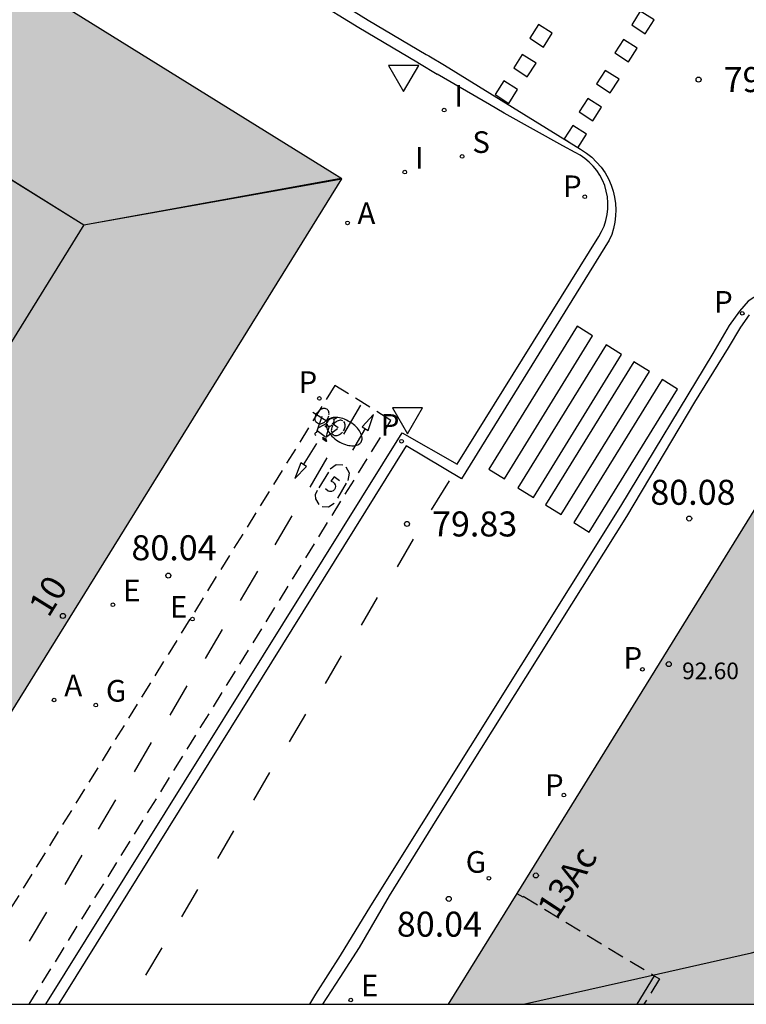
# Model space of a CAD drawing. Units: millimetres. Extents: x 584493 to 584845, y 4796039 to 4796291.
# Drawn here: x 584651 to 584673, y 4796040 to 4796070 of the extents above; entities that cross this region are included whole.
import ezdxf
from ezdxf.enums import TextEntityAlignment as Align

# ---------------------------------------------------------------- set-up
doc = ezdxf.new("R2010")
doc.units = ezdxf.units.MM
doc.linetypes.add('TRAZOS_NORMALES', pattern=[0.75, 0.5, -0.25])
for name, color, linetype in [('010106', 9, 'Continuous'), ('020204', 9, 'Continuous'), ('020308', 9, 'Continuous'), ('060108', 9, 'Continuous'), ('060112', 1, 'TRAZOS_NORMALES'), ('060113', 4, 'Continuous'), ('080109', 9, 'Continuous'), ('080110', 9, 'Continuous'), ('080118', 9, 'Continuous'), ('080121', 9, 'TRAZOS_NORMALES'), ('080201', 9, 'Continuous'), ('080202', 9, 'Continuous'), ('080303', 9, 'Continuous'), ('080308', 9, 'Continuous'), ('090212', 9, 'Continuous'), ('200205', 4, 'Continuous'), ('200305', 4, 'Continuous'), ('210102', 4, 'Continuous'), ('210201', 9, 'Continuous'), ('210203', 4, 'Continuous'), ('210204', 9, 'Continuous'), ('210205', 4, 'Continuous'), ('210301', 9, 'Continuous'), ('210303', 4, 'Continuous'), ('210304', 9, 'Continuous'), ('210305', 4, 'Continuous'), ('220205', 1, 'Continuous'), ('220207', 9, 'Continuous'), ('220305', 1, 'Continuous'), ('220307', 9, 'Continuous'), ('230204', 9, 'Continuous'), ('230304', 9, 'Continuous'), ('250202', 9, 'Continuous'), ('260101', 9, 'Continuous'), ('260205', 9, 'Continuous'), ('270204', 9, 'Continuous'), ('270304', 9, 'Continuous'), ('990501', 21, 'Continuous')]:
    doc.layers.add(name, color=color, linetype=linetype)
doc.layers.add('080111', color=7, linetype='Continuous', lineweight=30)
doc.styles.add('ARIAL', font='ARIAL.TTF', dxfattribs={"height": 1})
doc.styles.add('ARIALI', font='ARIALI.TTF', dxfattribs={"height": 1})
doc.styles.add('ROMANS', font='romans__.ttf', dxfattribs={"height": 1})
doc.styles.get("Standard").update_dxf_attribs({"font": 'ARIAL.TTF'})

# ---------------------------------------------------------------- blocks, each defined once
blk = doc.blocks.new('PUNTO')
blk.add_circle((0, 0), 0.075)
at = {"layer": '080201'}
blk.add_attdef('NPUNTO', (2337095.95, 19185304.548, 178.971), '', height=0.75, dxfattribs=at)
blk = doc.blocks.new('REIND')
blk.add_circle((0, 0), 0.055)
blk = doc.blocks.new('SETRA')
at = {"linetype": 'Continuous'}
blk.add_lwpolyline([(0.451, 0.26), (-0.45, 0.26), (-0.001, -0.52)], close=True, dxfattribs=at)
blk = doc.blocks.new('FAREDI')
blk.add_line((0, 0), (0.5, 0))
blk.add_lwpolyline([(0.5, 0, 0.159986), (0.538, -0.117, 0.106322), (0.675, -0.238, 0.071006), (0.858, -0.309, 0.057309), (1.099, -0.337, 0.057309), (1.339, -0.309, 0.071006), (1.522, -0.238, 0.106322), (1.659, -0.117, 0.159986), (1.697, 0, 0.159986), (1.659, 0.117, 0.106322), (1.522, 0.238, 0.071006), (1.339, 0.309, 0.057309), (1.099, 0.337, 0.057309), (0.858, 0.309, 0.071006), (0.675, 0.238, 0.106322), (0.538, 0.117, 0.159986)], format="xyb", close=True)
blk = doc.blocks.new('REGAS')
blk.add_circle((0, 0), 0.055)
blk = doc.blocks.new('REGALU')
blk.add_circle((0, 0), 0.055)
blk = doc.blocks.new('REGELE')
blk.add_circle((0, 0), 0.055)
blk = doc.blocks.new('PLUVI3')
blk.add_circle((0, 0), 0.055)
blk = doc.blocks.new('SANEA')
blk.add_circle((0, 0), 0.055)
blk = doc.blocks.new('PLUVI2')
blk.add_circle((0, 0), 0.055)
blk = doc.blocks.new('PLUVI1')
blk.add_circle((0, 0), 0.055)
blk = doc.blocks.new('ABAS')
blk.add_circle((0, 0), 0.055)
blk = doc.blocks.new('BICI')
at = {"color": 9, "linetype": 'Continuous'}
for points in [[(-0.236, 0.385), (-0.243, 0.371), (-0.224, 0.366)], [(-0.22, 0.365), (-0.087, 0.365), (-0.091, 0.384), (-0.104, 0.391), (-0.226, 0.391), (-0.236, 0.385)], [(-0.128, 0.302), (0.171, 0.302)], [(0.171, 0.302), (0.165, 0.361), (0.177, 0.381), (0.182, 0.407), (0.167, 0.423), (0.149, 0.428), (0.122, 0.428)], [(0.171, 0.302), (0.311, -0.144)], [(-0.049, -0.018), (-0.123, 0.201)], [(0.015, -0.014), (0.029, 0.05)], [(0.029, 0.05), (0.063, 0.051)], [(-0.033, -0.274), (-0.051, -0.344)], [(-0.051, -0.344), (-0.076, -0.344)]]:
    blk.add_lwpolyline(points, dxfattribs=at)
at = {"color": 9, "linetype": 'Continuous', "flags": 128}
for points in [[(-0.123, 0.201), (-0.174, 0.353)], [(-0.25, 0.103), (-0.281, 0.109), (-0.309, 0.108), (-0.335, 0.101), (-0.367, 0.084), (-0.382, 0.072), (-0.396, 0.059), (-0.416, 0.034), (-0.427, 0.017), (-0.44, -0.009), (-0.451, -0.037), (-0.457, -0.058), (-0.462, -0.082), (-0.467, -0.121)], [(-0.165, 0.27), (-0.282, -0.123)], [(-0.113, -0.111), (-0.117, -0.082), (-0.126, -0.043), (-0.141, -0.003), (-0.153, 0.018), (-0.165, 0.038), (-0.187, 0.064), (-0.195, 0.071)], [(0.029, 0.05), (0.001, 0.05)], [(0.07, -0.04), (0.191, 0.198)], [(0.219, 0.073), (0.204, 0.059), (0.191, 0.044), (0.176, 0.022), (0.164, 0.001), (0.155, -0.022), (0.148, -0.04), (0.142, -0.062), (0.137, -0.088), (0.134, -0.107), (0.133, -0.139), (0.133, -0.164), (0.135, -0.188), (0.141, -0.22), (0.146, -0.242), (0.156, -0.269)], [(0.255, 0.097), (0.276, 0.105), (0.302, 0.109), (0.329, 0.108), (0.361, 0.099), (0.384, 0.087), (0.405, 0.071), (0.424, 0.052), (0.439, 0.032), (0.455, 0.004), (0.467, -0.022), (0.478, -0.057), (0.484, -0.088), (0.488, -0.128), (0.488, -0.165), (0.485, -0.193), (0.483, -0.21)], [(-0.467, -0.164), (-0.462, -0.205), (-0.457, -0.229), (-0.446, -0.264), (-0.433, -0.294), (-0.416, -0.322), (-0.401, -0.343), (-0.381, -0.362), (-0.368, -0.372), (-0.343, -0.386), (-0.309, -0.396)], [(-0.289, -0.144), (-0.066, -0.144)], [(-0.274, -0.397), (-0.244, -0.39), (-0.218, -0.377), (-0.197, -0.361), (-0.177, -0.341), (-0.161, -0.32), (-0.146, -0.294), (-0.134, -0.269), (-0.124, -0.24), (-0.118, -0.212), (-0.113, -0.184), (-0.112, -0.171)], [(-0.091, -0.171), (-0.088, -0.187), (-0.085, -0.2), (-0.08, -0.214), (-0.075, -0.226), (-0.068, -0.238), (-0.059, -0.25), (-0.049, -0.26), (-0.033, -0.271), (-0.017, -0.276), (-0.004, -0.277), (0.008, -0.275), (0.018, -0.271)], [(0.047, -0.04), (0.033, -0.026), (0.021, -0.018), (0.007, -0.013), (-0.012, -0.012), (-0.035, -0.02), (-0.05, -0.031), (-0.06, -0.042), (-0.073, -0.061), (-0.081, -0.081), (-0.086, -0.097), (-0.09, -0.114)], [(0.044, -0.251), (0.055, -0.236), (0.064, -0.218), (0.071, -0.202), (0.076, -0.181), (0.079, -0.161), (0.08, -0.138), (0.079, -0.12), (0.075, -0.097), (0.07, -0.081), (0.063, -0.065)], [(0.175, -0.309), (0.192, -0.334), (0.206, -0.35), (0.226, -0.368), (0.248, -0.382), (0.276, -0.393), (0.297, -0.397), (0.32, -0.398), (0.348, -0.392), (0.369, -0.384), (0.392, -0.37), (0.416, -0.349), (0.43, -0.332), (0.444, -0.313), (0.454, -0.295), (0.465, -0.27), (0.472, -0.252)], [(-0.051, -0.344), (-0.025, -0.344)]]:
    blk.add_lwpolyline(points, dxfattribs=at)
blk = doc.blocks.new('BloquePortal')
blk.add_circle((0, 0), 0.075)
at = {"flags": 5}
blk.add_attdef('INDICE', text='', height=0.75, dxfattribs=at).set_placement((0, 0), align=Align.MIDDLE_CENTER)
blk = doc.blocks.new('COTAPU')
blk.add_circle((0, 0), 0.075)

msp = doc.modelspace()

# ---------------------------------------------------------------- hatches: boundary and pattern name
at = {"layer": '990501'}
for points in [[(584623.101, 4796078.12), (584622.973, 4796078.232), (584622.784, 4796078.397), (584621.496, 4796076.363), (584620.162, 4796074.256), (584605.97, 4796051.385), (584603.478, 4796047.223), (584604.266, 4796046.847), (584604.611, 4796046.689), (584604.791, 4796046.604), (584605.342, 4796046.361), (584605.529, 4796046.281), (584605.717, 4796046.202), (584605.905, 4796046.121), (584606.092, 4796046.041), (584606.28, 4796045.961), (584606.467, 4796045.88), (584606.654, 4796045.799), (584606.841, 4796045.717), (584607.028, 4796045.636), (584607.215, 4796045.554), (584607.402, 4796045.471), (584607.588, 4796045.388), (584607.774, 4796045.305), (584607.96, 4796045.221), (584608.146, 4796045.137), (584608.332, 4796045.052), (584608.856, 4796044.811), (584609.378, 4796044.565), (584609.715, 4796044.404), (584610.051, 4796044.241), (584610.386, 4796044.077), (584610.72, 4796043.91), (584611.053, 4796043.742), (584611.386, 4796043.572), (584611.717, 4796043.4), (584612.048, 4796043.227), (584612.377, 4796043.051), (584612.706, 4796042.874), (584613.034, 4796042.695), (584613.361, 4796042.514), (584613.687, 4796042.331), (584614.011, 4796042.147), (584614.335, 4796041.961), (584614.658, 4796041.773), (584614.98, 4796041.584), (584615.301, 4796041.393), (584615.621, 4796041.2), (584615.94, 4796041.005), (584616.534, 4796040.639), (584617.124, 4796040.266), (584617.348, 4796040.124), (584598.449, 4796040.125), (584594.018, 4796042.871), (584588.977, 4796045.997), (584603.227, 4796069.04), (584617.363, 4796091.9), (584619.907, 4796090.323), (584622.395, 4796088.78), (584660.893, 4796064.88), (584645.54, 4796040.124), (584631.96, 4796040.124), (584639.198, 4796051.811), (584646.555, 4796063.692), (584645.351, 4796064.194), (584645.033, 4796064.328), (584644.714, 4796064.461), (584644.396, 4796064.595), (584644.077, 4796064.729), (584643.759, 4796064.864), (584643.441, 4796064.999), (584643.124, 4796065.135), (584642.807, 4796065.271), (584642.49, 4796065.409), (584642.174, 4796065.547), (584641.858, 4796065.686), (584641.543, 4796065.826), (584641.228, 4796065.968), (584640.914, 4796066.111), (584640.601, 4796066.255), (584640.289, 4796066.4), (584639.977, 4796066.548), (584639.666, 4796066.696), (584639.355, 4796066.847), (584639.046, 4796066.999), (584638.496, 4796067.274), (584637.949, 4796067.556), (584637.71, 4796067.681), (584637.471, 4796067.807), (584637.233, 4796067.934), (584636.995, 4796068.062), (584636.758, 4796068.192), (584636.521, 4796068.322), (584636.286, 4796068.454), (584636.05, 4796068.587), (584635.816, 4796068.721), (584635.581, 4796068.856), (584635.348, 4796068.992), (584635.115, 4796069.129), (584634.883, 4796069.267), (584634.651, 4796069.406), (584634.42, 4796069.546), (584634.189, 4796069.687), (584633.959, 4796069.83), (584633.73, 4796069.973), (584633.501, 4796070.117), (584633.273, 4796070.261), (584632.82, 4796070.551), (584632.37, 4796070.844), (584632.148, 4796070.991), (584631.925, 4796071.138), (584631.703, 4796071.287), (584631.482, 4796071.436), (584631.262, 4796071.586), (584631.042, 4796071.737), (584630.823, 4796071.889), (584630.604, 4796072.041), (584630.386, 4796072.195), (584630.169, 4796072.349), (584629.952, 4796072.505), (584629.736, 4796072.661), (584629.521, 4796072.819), (584629.307, 4796072.977), (584629.093, 4796073.136), (584628.88, 4796073.296), (584628.667, 4796073.457), (584628.456, 4796073.619), (584628.245, 4796073.782), (584628.035, 4796073.946), (584627.631, 4796074.264), (584627.231, 4796074.585), (584627.039, 4796074.741), (584626.848, 4796074.897), (584626.657, 4796075.054), (584626.467, 4796075.211), (584626.277, 4796075.369), (584626.088, 4796075.528), (584625.899, 4796075.688), (584625.71, 4796075.847), (584625.522, 4796076.008), (584625.335, 4796076.169), (584625.148, 4796076.33), (584624.961, 4796076.491), (584624.774, 4796076.653), (584624.587, 4796076.816), (584624.401, 4796076.978), (584624.215, 4796077.141), (584624.029, 4796077.304), (584623.843, 4796077.467), (584623.658, 4796077.63), (584623.472, 4796077.793), (584623.287, 4796077.957)], [(584674.288, 4796056.611), (584664.088, 4796040.123), (584687.62, 4796040.123), (584688.893, 4796042.177), (584691.306, 4796046.071)]]:
    msp.add_hatch(color=256, dxfattribs=at).paths.add_polyline_path(points)

# ---------------------------------------------------------------- linework, layer by layer
at = {"layer": '010106', "flags": 128}
msp.add_lwpolyline([(584494.133, 4796040.127), (584844.123, 4796040.119), (584844.129, 4796290.112), (584494.138, 4796290.12)], close=True, dxfattribs=at)
at = {"layer": '060108'}
for points in [[(584629.068, 4796089.481, 76.882), (584636.344, 4796084.951, 77.518), (584640.478, 4796082.381, 77.784), (584649.524, 4796076.75, 78.456), (584656.399, 4796072.491, 78.961), (584658.667, 4796071.112, 79.071), (584661.402, 4796069.416, 79.278), (584663.146, 4796068.386, 79.45), (584663.22, 4796068.341, 79.456), (584663.752, 4796068.018, 79.5)], [(584652.021, 4796040.123, 80.187), (584662.702, 4796057.258, 79.945), (584664.35, 4796056.319, 79.866), (584668.599, 4796063.146, 79.874), (584668.687, 4796063.301, 79.868), (584668.76, 4796063.463, 79.862), (584668.816, 4796063.632, 79.856), (584668.854, 4796063.806, 79.85), (584668.875, 4796063.983, 79.844), (584668.877, 4796064.161, 79.838), (584668.861, 4796064.339, 79.833), (584668.828, 4796064.513, 79.827), (584668.779, 4796064.677, 79.821), (584668.714, 4796064.836, 79.816), (584668.634, 4796064.987, 79.81), (584668.54, 4796065.13, 79.805), (584668.432, 4796065.262, 79.799), (584668.312, 4796065.384, 79.793), (584668.181, 4796065.494, 79.788), (584668.039, 4796065.59, 79.782), (584667.889, 4796065.671, 79.777), (584667.527, 4796065.871, 79.619), (584665.762, 4796066.849, 79.536), (584665.319, 4796067.115, 79.621), (584663.752, 4796068.018, 79.5)], [(584673.108, 4796060.798, 80.008), (584672.849, 4796060.428, 80.039), (584672.486, 4796059.815, 79.99), (584671.477, 4796058.179, 79.961), (584669.431, 4796054.756, 79.992), (584663.749, 4796045.684, 80.039), (584662.318, 4796043.372, 80.016), (584661.418, 4796041.819, 80.04), (584660.836, 4796040.925, 80.076), (584660.319, 4796040.123, 80.164)]]:
    msp.add_polyline3d(points, dxfattribs=at)
at = {"layer": '060112'}
for points in [[(584660.687, 4796058.686, 79.864), (584649.178, 4796040.123, 79.631)], [(584651.512, 4796040.123, 80.18), (584662.368, 4796057.634, 79.935), (584660.687, 4796058.686, 79.864)]]:
    msp.add_polyline3d(points, dxfattribs=at)
at = {"layer": '060113'}
for points in [[(584629.262, 4796089.765, 76.817), (584629.318, 4796089.73, 76.82), (584636.627, 4796085.18, 77.459), (584640.761, 4796082.61, 77.725), (584649.807, 4796076.979, 78.397), (584656.682, 4796072.72, 78.902), (584658.95, 4796071.341, 79.012), (584661.685, 4796069.645, 79.219), (584663.429, 4796068.615, 79.391), (584663.503, 4796068.57, 79.427), (584663.969, 4796068.288, 79.425)], [(584663.969, 4796068.288, 79.425), (584668.057, 4796065.766, 79.65), (584668.229, 4796065.655, 79.659), (584668.39, 4796065.528, 79.667), (584668.538, 4796065.385, 79.676), (584668.671, 4796065.229, 79.685), (584668.789, 4796065.061, 79.694), (584668.89, 4796064.882, 79.703), (584668.973, 4796064.694, 79.712), (584669.033, 4796064.515, 79.718), (584669.077, 4796064.331, 79.724), (584669.104, 4796064.144, 79.729), (584669.115, 4796063.955, 79.735), (584669.108, 4796063.766, 79.741), (584669.085, 4796063.579, 79.747), (584669.046, 4796063.394, 79.753), (584668.99, 4796063.213, 79.759), (584668.918, 4796063.038, 79.765), (584664.482, 4796055.882, 79.882), (584662.827, 4796056.874, 79.826), (584652.586, 4796040.423, 80.092), (584652.4, 4796040.123, 80.083)], [(584675.615, 4796060.988, 80.018), (584675.084, 4796061.251, 79.953), (584674.738, 4796061.426, 79.94), (584674.437, 4796061.499, 79.939), (584673.886, 4796061.521, 79.919), (584673.418, 4796061.434, 79.919), (584673.083, 4796061.212, 79.919), (584672.818, 4796060.912, 79.917), (584672.515, 4796060.484, 79.925), (584672.022, 4796059.64, 79.915), (584669.254, 4796055.059, 79.925), (584661.752, 4796043.069, 79.969), (584660.846, 4796041.58, 79.983), (584660.102, 4796040.424, 80.074), (584659.927, 4796040.123, 80.089)]]:
    msp.add_polyline3d(points, dxfattribs=at)
at = {"layer": '080109'}
for points in [[(584653.154, 4796063.505, 94.936), (584651.143, 4796060.249, 94.938), (584649.116, 4796056.967, 94.94)], [(584666.345, 4796040.123, 93.085), (584669.769, 4796040.895, 93.885), (584673.18, 4796041.666, 95.309), (584677.502, 4796042.821, 96.303)]]:
    msp.add_polyline3d(points, dxfattribs=at)
at = {"layer": '080110'}
msp.add_polyline3d([(584645.224, 4796068.435, 94.93), (584653.154, 4796063.505, 94.936), (584657.011, 4796064.201, 94.369), (584660.868, 4796064.896, 93.803)], dxfattribs=at)
at = {"layer": '080111'}
for points in [[(584660.893, 4796064.88, 79.821), (584622.404, 4796088.774, 76.83)], [(584648.288, 4796044.556, 79.729), (584660.893, 4796064.88, 79.821)], [(584683.002, 4796051.214, 80.796), (584674.288, 4796056.611, 80.222), (584666.142, 4796043.443, 80.092)], [(584666.142, 4796043.443, 80.092), (584664.088, 4796040.123, 80.059)]]:
    msp.add_polyline3d(points, dxfattribs=at)
at = {"layer": '080118', "flags": 128}
msp.add_lwpolyline([(584646.555, 4796063.692), (584647.296, 4796065.052), (584649.703, 4796065.651), (584653.154, 4796063.505), (584660.893, 4796064.88)], dxfattribs=at)
at = {"layer": '080121'}
for points in [[(584666.142, 4796043.443, 80.087), (584666.319, 4796043.34, 80.091), (584666.332, 4796043.363, 80.087), (584670.266, 4796040.977, 80.106)], [(584670.266, 4796040.977, 80.106), (584670.422, 4796040.882, 80.107), (584669.956, 4796040.123, 80.103)]]:
    msp.add_polyline3d(points, dxfattribs=at)
at = {"layer": '210102'}
msp.add_polyline3d([(584670.266, 4796040.977, 80.113), (584669.74, 4796040.123, 80.113)], dxfattribs=at)
at = {"layer": '260101'}
for points in [[(584669.847, 4796069.907, 79.718), (584669.589, 4796069.504, 79.715)], [(584670.26, 4796069.647, 79.736), (584669.847, 4796069.907, 79.718)], [(584669.997, 4796069.235, 79.735), (584670.26, 4796069.647, 79.736)], [(584666.79, 4796069.507, 79.595), (584666.532, 4796069.104, 79.592)], [(584667.203, 4796069.247, 79.613), (584666.79, 4796069.507, 79.595)], [(584669.589, 4796069.504, 79.715), (584669.997, 4796069.235, 79.735)], [(584666.532, 4796069.104, 79.592), (584666.94, 4796068.835, 79.612)], [(584666.94, 4796068.835, 79.612), (584667.203, 4796069.247, 79.613)], [(584669.342, 4796069.06, 79.72), (584669.084, 4796068.657, 79.717)], [(584669.755, 4796068.8, 79.738), (584669.342, 4796069.06, 79.72)], [(584669.492, 4796068.388, 79.737), (584669.755, 4796068.8, 79.738)], [(584666.308, 4796068.61, 79.569), (584666.05, 4796068.207, 79.566)], [(584666.721, 4796068.35, 79.587), (584666.308, 4796068.61, 79.569)], [(584669.084, 4796068.657, 79.717), (584669.492, 4796068.388, 79.737)], [(584666.05, 4796068.207, 79.566), (584666.458, 4796067.938, 79.586)], [(584666.458, 4796067.938, 79.586), (584666.721, 4796068.35, 79.587)], [(584668.796, 4796068.135, 79.706), (584668.538, 4796067.732, 79.703)], [(584669.209, 4796067.875, 79.724), (584668.796, 4796068.135, 79.706)], [(584668.946, 4796067.463, 79.723), (584669.209, 4796067.875, 79.724)], [(584665.754, 4796067.817, 79.539), (584665.496, 4796067.414, 79.536)], [(584666.167, 4796067.557, 79.557), (584665.754, 4796067.817, 79.539)], [(584668.538, 4796067.732, 79.703), (584668.946, 4796067.463, 79.723)], [(584665.496, 4796067.414, 79.536), (584665.904, 4796067.145, 79.556)], [(584665.904, 4796067.145, 79.556), (584666.167, 4796067.557, 79.557)], [(584668.271, 4796067.294, 79.683), (584668.013, 4796066.891, 79.68)], [(584668.684, 4796067.034, 79.701), (584668.271, 4796067.294, 79.683)], [(584668.421, 4796066.622, 79.7), (584668.684, 4796067.034, 79.701)], [(584668.013, 4796066.891, 79.68), (584668.421, 4796066.622, 79.7)], [(584667.824, 4796066.479, 79.644), (584667.566, 4796066.076, 79.641)], [(584668.237, 4796066.219, 79.662), (584667.824, 4796066.479, 79.644)], [(584667.978, 4796065.815, 79.661), (584668.237, 4796066.219, 79.662)], [(584667.566, 4796066.076, 79.641), (584667.733, 4796065.966, 79.649)], [(584667.951, 4796060.459, 79.806), (584665.303, 4796056.171, 79.846), (584665.77, 4796055.882, 79.846), (584668.418, 4796060.17, 79.806), (584667.951, 4796060.459, 79.806)], [(584668.82, 4796059.902, 79.84), (584666.172, 4796055.614, 79.88), (584666.639, 4796055.325, 79.88), (584669.287, 4796059.613, 79.84), (584668.82, 4796059.902, 79.84)], [(584669.651, 4796059.391, 79.875), (584667.003, 4796055.103, 79.915), (584667.469, 4796054.814, 79.915), (584670.118, 4796059.102, 79.875), (584669.651, 4796059.391, 79.875)], [(584670.499, 4796058.86, 79.908), (584667.851, 4796054.572, 79.948), (584668.318, 4796054.283, 79.948), (584670.966, 4796058.571, 79.908), (584670.499, 4796058.86, 79.908)], [(584661.455, 4796058.096, 79.877), (584660.942, 4796057.22, 79.903)], [(584661.509, 4796057.438, 79.927), (584661.684, 4796057.335, 79.925), (584661.845, 4796057.81, 79.926), (584661.509, 4796057.438, 79.927)], [(584661.596, 4796057.387, 79.926), (584661.212, 4796056.746, 79.922)], [(584659.746, 4796056.306, 79.889), (584660.148, 4796056.937, 79.885)], [(584659.833, 4796056.253, 79.89), (584659.66, 4796056.36, 79.888), (584659.486, 4796055.889, 79.889), (584659.833, 4796056.253, 79.89)], [(584660.449, 4796056.507, 79.901), (584659.936, 4796055.631, 79.927)], [(584660.493, 4796056.081, 79.892), (584660.206, 4796055.607, 79.904)], [(584660.924, 4796056.295, 79.875), (584660.72, 4796056.301, 79.884), (584660.546, 4796056.17, 79.888)], [(584661.085, 4796055.835, 79.879), (584661.12, 4796056.048, 79.875), (584661.029, 4796056.232, 79.871)], [(584660.569, 4796055.809, 79.889), (584660.628, 4796055.787, 79.889), (584660.664, 4796055.756, 79.889), (584660.694, 4796055.704, 79.889), (584660.702, 4796055.659, 79.889), (584660.693, 4796055.602, 79.889), (584660.673, 4796055.564, 79.889), (584660.635, 4796055.526, 79.889), (584660.581, 4796055.501, 79.889), (584660.529, 4796055.498, 79.889), (584660.48, 4796055.511, 79.889), (584660.407, 4796055.579, 79.889)], [(584660.826, 4796055.817, 79.889), (584660.66, 4796055.939, 79.889), (584660.569, 4796055.809, 79.889)], [(584664.112, 4796055.819, 79.869), (584663.572, 4796054.956, 79.878)], [(584660.155, 4796055.533, 79.907), (584660.091, 4796055.399, 79.909), (584660.1, 4796055.281, 79.911), (584660.2, 4796055.115, 79.909)], [(584660.772, 4796055.305, 79.897), (584661.031, 4796055.75, 79.881)], [(584660.305, 4796055.052, 79.907), (584660.499, 4796055.044, 79.902), (584660.663, 4796055.156, 79.898)], [(584659.399, 4796054.774, 79.919), (584658.886, 4796053.898, 79.945)], [(584663.035, 4796054.069, 79.886), (584662.552, 4796053.244, 79.899)], [(584658.361, 4796053.109, 79.948), (584657.848, 4796052.233, 79.974)], [(584661.957, 4796052.319, 79.903), (584661.474, 4796051.494, 79.916)], [(584657.308, 4796051.366, 79.98), (584656.795, 4796050.49, 80.006)], [(584660.879, 4796050.569, 79.92), (584660.396, 4796049.744, 79.933)], [(584656.247, 4796049.668, 80.009), (584655.734, 4796048.792, 80.035)], [(584659.802, 4796048.819, 79.937), (584659.319, 4796047.994, 79.95)], [(584655.178, 4796047.968, 80.051), (584654.665, 4796047.092, 80.077)], [(584658.724, 4796047.069, 79.954), (584658.241, 4796046.244, 79.967)], [(584654.102, 4796046.249, 80.088), (584653.589, 4796045.373, 80.114)], [(584657.646, 4796045.319, 79.971), (584657.163, 4796044.494, 79.984)], [(584653.095, 4796044.589, 80.111), (584652.582, 4796043.713, 80.137)], [(584656.569, 4796043.568, 79.988), (584656.086, 4796042.744, 80.001)], [(584652.032, 4796042.888, 80.128), (584651.519, 4796042.012, 80.154)], [(584655.491, 4796041.818, 80.005), (584655.008, 4796040.994, 80.018)]]:
    msp.add_polyline3d(points, dxfattribs=at)

# ---------------------------------------------------------------- block references
at = {"layer": '020204', "rotation": 359.9987685839998}
for p in [(584671.596, 4796067.857, 79.76), (584662.85, 4796054.528, 79.829), (584671.314, 4796054.69, 80.077), (584655.69, 4796052.978, 80.042), (584664.102, 4796043.282, 80.041)]:
    msp.add_blockref('COTAPU', p, dxfattribs=at)
at = {"layer": '080201', "rotation": 359.9987685839998}
msp.add_blockref('PUNTO', (584670.699, 4796050.324, 92.601), dxfattribs=at)
msp.add_blockref('PUNTO', (584670.699, 4796050.324, 92.601), dxfattribs=at)
msp.add_blockref('PUNTO', (584670.699, 4796050.324, 92.601), dxfattribs=at)
msp.add_blockref('PUNTO', (584670.699, 4796050.324, 92.601), dxfattribs=at)
msp.add_blockref('PUNTO', (584670.699, 4796050.324, 92.601), dxfattribs=at)
msp.add_blockref('PUNTO', (584670.699, 4796050.324, 92.601), dxfattribs=at)
msp.add_blockref('PUNTO', (584670.699, 4796050.324, 92.601), dxfattribs=at)
msp.add_blockref('PUNTO', (584670.699, 4796050.324, 92.601), dxfattribs=at)
msp.add_blockref('PUNTO', (584670.699, 4796050.324, 92.601), dxfattribs=at)
msp.add_blockref('PUNTO', (584670.699, 4796050.324, 92.601), dxfattribs=at)
msp.add_blockref('PUNTO', (584670.699, 4796050.324, 92.601), dxfattribs=at)
msp.add_blockref('PUNTO', (584670.699, 4796050.324, 92.601), dxfattribs=at)
msp.add_blockref('PUNTO', (584670.699, 4796050.324, 92.601), dxfattribs=at)
msp.add_blockref('PUNTO', (584670.699, 4796050.324, 92.601), dxfattribs=at)
msp.add_blockref('PUNTO', (584670.699, 4796050.324, 92.601), dxfattribs=at)
msp.add_blockref('PUNTO', (584670.699, 4796050.324, 92.601), dxfattribs=at)
msp.add_blockref('PUNTO', (584670.699, 4796050.324, 92.601), dxfattribs=at)
msp.add_blockref('PUNTO', (584670.699, 4796050.324, 92.601), dxfattribs=at)
msp.add_blockref('PUNTO', (584670.699, 4796050.324, 92.601), dxfattribs=at)
msp.add_blockref('PUNTO', (584670.699, 4796050.324, 92.601), dxfattribs=at)
msp.add_blockref('PUNTO', (584670.699, 4796050.324, 92.601), dxfattribs=at)
msp.add_blockref('PUNTO', (584670.699, 4796050.324, 92.601), dxfattribs=at)
msp.add_blockref('PUNTO', (584670.699, 4796050.324, 92.601), dxfattribs=at)
msp.add_blockref('PUNTO', (584670.699, 4796050.324, 92.601), dxfattribs=at)
msp.add_blockref('PUNTO', (584670.699, 4796050.324, 92.601), dxfattribs=at)
msp.add_blockref('PUNTO', (584670.699, 4796050.324, 92.601), dxfattribs=at)
msp.add_blockref('PUNTO', (584670.699, 4796050.324, 92.601), dxfattribs=at)
msp.add_blockref('PUNTO', (584670.699, 4796050.324, 92.601), dxfattribs=at)
msp.add_blockref('PUNTO', (584670.699, 4796050.324, 92.601), dxfattribs=at)
msp.add_blockref('PUNTO', (584670.699, 4796050.324, 92.601), dxfattribs=at)
msp.add_blockref('PUNTO', (584670.699, 4796050.324, 92.601), dxfattribs=at)
msp.add_blockref('PUNTO', (584670.699, 4796050.324, 92.601), dxfattribs=at)
msp.add_blockref('PUNTO', (584670.699, 4796050.324, 92.601), dxfattribs=at)
msp.add_blockref('PUNTO', (584670.699, 4796050.324, 92.601), dxfattribs=at)
msp.add_blockref('PUNTO', (584670.699, 4796050.324, 92.601), dxfattribs=at)
msp.add_blockref('PUNTO', (584670.699, 4796050.324, 92.601), dxfattribs=at)
msp.add_blockref('PUNTO', (584670.699, 4796050.324, 92.601), dxfattribs=at)
msp.add_blockref('PUNTO', (584670.699, 4796050.324, 92.601), dxfattribs=at)
msp.add_blockref('PUNTO', (584670.699, 4796050.324, 92.601), dxfattribs=at)
msp.add_blockref('PUNTO', (584670.699, 4796050.324, 92.601), dxfattribs=at)
msp.add_blockref('PUNTO', (584670.699, 4796050.324, 92.601), dxfattribs=at)
msp.add_blockref('PUNTO', (584670.699, 4796050.324, 92.601), dxfattribs=at)
msp.add_blockref('PUNTO', (584670.699, 4796050.324, 92.601), dxfattribs=at)
msp.add_blockref('PUNTO', (584670.699, 4796050.324, 92.601), dxfattribs=at)
msp.add_blockref('PUNTO', (584670.699, 4796050.324, 92.601), dxfattribs=at)
msp.add_blockref('PUNTO', (584670.699, 4796050.324, 92.601), dxfattribs=at)
msp.add_blockref('PUNTO', (584670.699, 4796050.324, 92.601), dxfattribs=at)
msp.add_blockref('PUNTO', (584670.699, 4796050.324, 92.601), dxfattribs=at)
msp.add_blockref('PUNTO', (584670.699, 4796050.324, 92.601), dxfattribs=at)
msp.add_blockref('PUNTO', (584670.699, 4796050.324, 92.601), dxfattribs=at)
msp.add_blockref('PUNTO', (584670.699, 4796050.324, 92.601), dxfattribs=at)
msp.add_blockref('PUNTO', (584670.699, 4796050.324, 92.601), dxfattribs=at)
msp.add_blockref('PUNTO', (584670.699, 4796050.324, 92.601), dxfattribs=at)
msp.add_blockref('PUNTO', (584670.699, 4796050.324, 92.601), dxfattribs=at)
msp.add_blockref('PUNTO', (584670.699, 4796050.324, 92.601), dxfattribs=at)
msp.add_blockref('PUNTO', (584670.699, 4796050.324, 92.601), dxfattribs=at)
msp.add_blockref('PUNTO', (584670.699, 4796050.324, 92.601), dxfattribs=at)
msp.add_blockref('PUNTO', (584670.699, 4796050.324, 92.601), dxfattribs=at)
msp.add_blockref('PUNTO', (584670.699, 4796050.324, 92.601), dxfattribs=at)
msp.add_blockref('PUNTO', (584670.699, 4796050.324, 92.601), dxfattribs=at)
msp.add_blockref('PUNTO', (584670.699, 4796050.324, 92.601), dxfattribs=at)
msp.add_blockref('PUNTO', (584670.699, 4796050.324, 92.601), dxfattribs=at)
msp.add_blockref('PUNTO', (584670.699, 4796050.324, 92.601), dxfattribs=at)
msp.add_blockref('PUNTO', (584670.699, 4796050.324, 92.601), dxfattribs=at)
msp.add_blockref('PUNTO', (584670.699, 4796050.324, 92.601), dxfattribs=at)
msp.add_blockref('PUNTO', (584670.699, 4796050.324, 92.601), dxfattribs=at)
msp.add_blockref('PUNTO', (584670.699, 4796050.324, 92.601), dxfattribs=at)
msp.add_blockref('PUNTO', (584670.699, 4796050.324, 92.601), dxfattribs=at)
msp.add_blockref('PUNTO', (584670.699, 4796050.324, 92.601), dxfattribs=at)
msp.add_blockref('PUNTO', (584670.699, 4796050.324, 92.601), dxfattribs=at)
msp.add_blockref('PUNTO', (584670.699, 4796050.324, 92.601), dxfattribs=at)
msp.add_blockref('PUNTO', (584670.699, 4796050.324, 92.601), dxfattribs=at)
msp.add_blockref('PUNTO', (584670.699, 4796050.324, 92.601), dxfattribs=at)
msp.add_blockref('PUNTO', (584670.699, 4796050.324, 92.601), dxfattribs=at)
msp.add_blockref('PUNTO', (584670.699, 4796050.324, 92.601), dxfattribs=at)
msp.add_blockref('PUNTO', (584670.699, 4796050.324, 92.601), dxfattribs=at)
msp.add_blockref('PUNTO', (584670.699, 4796050.324, 92.601), dxfattribs=at)
msp.add_blockref('PUNTO', (584670.699, 4796050.324, 92.601), dxfattribs=at)
msp.add_blockref('PUNTO', (584670.699, 4796050.324, 92.601), dxfattribs=at)
msp.add_blockref('PUNTO', (584670.699, 4796050.324, 92.601), dxfattribs=at)
msp.add_blockref('PUNTO', (584670.699, 4796050.324, 92.601), dxfattribs=at)
msp.add_blockref('PUNTO', (584670.699, 4796050.324, 92.601), dxfattribs=at)
msp.add_blockref('PUNTO', (584670.699, 4796050.324, 92.601), dxfattribs=at)
msp.add_blockref('PUNTO', (584670.699, 4796050.324, 92.601), dxfattribs=at)
msp.add_blockref('PUNTO', (584670.699, 4796050.324, 92.601), dxfattribs=at)
msp.add_blockref('PUNTO', (584670.699, 4796050.324, 92.601), dxfattribs=at)
msp.add_blockref('PUNTO', (584670.699, 4796050.324, 92.601), dxfattribs=at)
msp.add_blockref('PUNTO', (584670.699, 4796050.324, 92.601), dxfattribs=at)
msp.add_blockref('PUNTO', (584670.699, 4796050.324, 92.601), dxfattribs=at)
msp.add_blockref('PUNTO', (584670.699, 4796050.324, 92.601), dxfattribs=at)
msp.add_blockref('PUNTO', (584670.699, 4796050.324, 92.601), dxfattribs=at)
msp.add_blockref('PUNTO', (584670.699, 4796050.324, 92.601), dxfattribs=at)
msp.add_blockref('PUNTO', (584670.699, 4796050.324, 92.601), dxfattribs=at)
msp.add_blockref('PUNTO', (584670.699, 4796050.324, 92.601), dxfattribs=at)
msp.add_blockref('PUNTO', (584670.699, 4796050.324, 92.601), dxfattribs=at)
msp.add_blockref('PUNTO', (584670.699, 4796050.324, 92.601), dxfattribs=at)
msp.add_blockref('PUNTO', (584670.699, 4796050.324, 92.601), dxfattribs=at)
msp.add_blockref('PUNTO', (584670.699, 4796050.324, 92.601), dxfattribs=at)
msp.add_blockref('PUNTO', (584670.699, 4796050.324, 92.601), dxfattribs=at)
msp.add_blockref('PUNTO', (584670.699, 4796050.324, 92.601), dxfattribs=at)
msp.add_blockref('PUNTO', (584670.699, 4796050.324, 92.601), dxfattribs=at)
msp.add_blockref('PUNTO', (584670.699, 4796050.324, 92.601), dxfattribs=at)
msp.add_blockref('PUNTO', (584670.699, 4796050.324, 92.601), dxfattribs=at)
msp.add_blockref('PUNTO', (584670.699, 4796050.324, 92.601), dxfattribs=at)
msp.add_blockref('PUNTO', (584670.699, 4796050.324, 92.601), dxfattribs=at)
msp.add_blockref('PUNTO', (584670.699, 4796050.324, 92.601), dxfattribs=at)
msp.add_blockref('PUNTO', (584670.699, 4796050.324, 92.601), dxfattribs=at)
msp.add_blockref('PUNTO', (584670.699, 4796050.324, 92.601), dxfattribs=at)
msp.add_blockref('PUNTO', (584670.699, 4796050.324, 92.601), dxfattribs=at)
msp.add_blockref('PUNTO', (584670.699, 4796050.324, 92.601), dxfattribs=at)
msp.add_blockref('PUNTO', (584670.699, 4796050.324, 92.601), dxfattribs=at)
msp.add_blockref('PUNTO', (584670.699, 4796050.324, 92.601), dxfattribs=at)
msp.add_blockref('PUNTO', (584670.699, 4796050.324, 92.601), dxfattribs=at)
msp.add_blockref('PUNTO', (584670.699, 4796050.324, 92.601), dxfattribs=at)
msp.add_blockref('PUNTO', (584670.699, 4796050.324, 92.601), dxfattribs=at)
msp.add_blockref('PUNTO', (584670.699, 4796050.324, 92.601), dxfattribs=at)
msp.add_blockref('PUNTO', (584670.699, 4796050.324, 92.601), dxfattribs=at)
msp.add_blockref('PUNTO', (584670.699, 4796050.324, 92.601), dxfattribs=at)
msp.add_blockref('PUNTO', (584670.699, 4796050.324, 92.601), dxfattribs=at)
msp.add_blockref('PUNTO', (584670.699, 4796050.324, 92.601), dxfattribs=at)
msp.add_blockref('PUNTO', (584670.699, 4796050.324, 92.601), dxfattribs=at)
msp.add_blockref('PUNTO', (584670.699, 4796050.324, 92.601), dxfattribs=at)
msp.add_blockref('PUNTO', (584670.699, 4796050.324, 92.601), dxfattribs=at)
msp.add_blockref('PUNTO', (584670.699, 4796050.324, 92.601), dxfattribs=at)
msp.add_blockref('PUNTO', (584670.699, 4796050.324, 92.601), dxfattribs=at)
msp.add_blockref('PUNTO', (584670.699, 4796050.324, 92.601), dxfattribs=at)
msp.add_blockref('PUNTO', (584670.699, 4796050.324, 92.601), dxfattribs=at)
msp.add_blockref('PUNTO', (584670.699, 4796050.324, 92.601), dxfattribs=at)
msp.add_blockref('PUNTO', (584670.699, 4796050.324, 92.601), dxfattribs=at)
msp.add_blockref('PUNTO', (584670.699, 4796050.324, 92.601), dxfattribs=at)
msp.add_blockref('PUNTO', (584670.699, 4796050.324, 92.601), dxfattribs=at)
msp.add_blockref('PUNTO', (584670.699, 4796050.324, 92.601), dxfattribs=at)
msp.add_blockref('PUNTO', (584670.699, 4796050.324, 92.601), dxfattribs=at)
msp.add_blockref('PUNTO', (584670.699, 4796050.324, 92.601), dxfattribs=at)
msp.add_blockref('PUNTO', (584670.699, 4796050.324, 92.601), dxfattribs=at)
msp.add_blockref('PUNTO', (584670.699, 4796050.324, 92.601), dxfattribs=at)
msp.add_blockref('PUNTO', (584670.699, 4796050.324, 92.601), dxfattribs=at)
msp.add_blockref('PUNTO', (584670.699, 4796050.324, 92.601), dxfattribs=at)
msp.add_blockref('PUNTO', (584670.699, 4796050.324, 92.601), dxfattribs=at)
msp.add_blockref('PUNTO', (584670.699, 4796050.324, 92.601), dxfattribs=at)
msp.add_blockref('PUNTO', (584670.699, 4796050.324, 92.601), dxfattribs=at)
msp.add_blockref('PUNTO', (584670.699, 4796050.324, 92.601), dxfattribs=at)
msp.add_blockref('PUNTO', (584670.699, 4796050.324, 92.601), dxfattribs=at)
msp.add_blockref('PUNTO', (584670.699, 4796050.324, 92.601), dxfattribs=at)
msp.add_blockref('PUNTO', (584670.699, 4796050.324, 92.601), dxfattribs=at)
msp.add_blockref('PUNTO', (584670.699, 4796050.324, 92.601), dxfattribs=at)
msp.add_blockref('PUNTO', (584670.699, 4796050.324, 92.601), dxfattribs=at)
msp.add_blockref('PUNTO', (584670.699, 4796050.324, 92.601), dxfattribs=at)
msp.add_blockref('PUNTO', (584670.699, 4796050.324, 92.601), dxfattribs=at)
msp.add_blockref('PUNTO', (584670.699, 4796050.324, 92.601), dxfattribs=at)
msp.add_blockref('PUNTO', (584670.699, 4796050.324, 92.601), dxfattribs=at)
msp.add_blockref('PUNTO', (584670.699, 4796050.324, 92.601), dxfattribs=at)
msp.add_blockref('PUNTO', (584670.699, 4796050.324, 92.601), dxfattribs=at)
msp.add_blockref('PUNTO', (584670.699, 4796050.324, 92.601), dxfattribs=at)
msp.add_blockref('PUNTO', (584670.699, 4796050.324, 92.601), dxfattribs=at)
msp.add_blockref('PUNTO', (584670.699, 4796050.324, 92.601), dxfattribs=at)
msp.add_blockref('PUNTO', (584670.699, 4796050.324, 92.601), dxfattribs=at)
msp.add_blockref('PUNTO', (584670.699, 4796050.324, 92.601), dxfattribs=at)
msp.add_blockref('PUNTO', (584670.699, 4796050.324, 92.601), dxfattribs=at)
msp.add_blockref('PUNTO', (584670.699, 4796050.324, 92.601), dxfattribs=at)
msp.add_blockref('PUNTO', (584670.699, 4796050.324, 92.601), dxfattribs=at)
msp.add_blockref('PUNTO', (584670.699, 4796050.324, 92.601), dxfattribs=at)
msp.add_blockref('PUNTO', (584670.699, 4796050.324, 92.601), dxfattribs=at)
msp.add_blockref('PUNTO', (584670.699, 4796050.324, 92.601), dxfattribs=at)
msp.add_blockref('PUNTO', (584670.699, 4796050.324, 92.601), dxfattribs=at)
msp.add_blockref('PUNTO', (584670.699, 4796050.324, 92.601), dxfattribs=at)
msp.add_blockref('PUNTO', (584670.699, 4796050.324, 92.601), dxfattribs=at)
msp.add_blockref('PUNTO', (584670.699, 4796050.324, 92.601), dxfattribs=at)
msp.add_blockref('PUNTO', (584670.699, 4796050.324, 92.601), dxfattribs=at)
msp.add_blockref('PUNTO', (584670.699, 4796050.324, 92.601), dxfattribs=at)
msp.add_blockref('PUNTO', (584670.699, 4796050.324, 92.601), dxfattribs=at)
msp.add_blockref('PUNTO', (584670.699, 4796050.324, 92.601), dxfattribs=at)
msp.add_blockref('PUNTO', (584670.699, 4796050.324, 92.601), dxfattribs=at)
msp.add_blockref('PUNTO', (584670.699, 4796050.324, 92.601), dxfattribs=at)
msp.add_blockref('PUNTO', (584670.699, 4796050.324, 92.601), dxfattribs=at)
msp.add_blockref('PUNTO', (584670.699, 4796050.324, 92.601), dxfattribs=at)
msp.add_blockref('PUNTO', (584670.699, 4796050.324, 92.601), dxfattribs=at)
msp.add_blockref('PUNTO', (584670.699, 4796050.324, 92.601), dxfattribs=at)
msp.add_blockref('PUNTO', (584670.699, 4796050.324, 92.601), dxfattribs=at)
msp.add_blockref('PUNTO', (584670.699, 4796050.324, 92.601), dxfattribs=at)
msp.add_blockref('PUNTO', (584670.699, 4796050.324, 92.601), dxfattribs=at)
msp.add_blockref('PUNTO', (584670.699, 4796050.324, 92.601), dxfattribs=at)
msp.add_blockref('PUNTO', (584670.699, 4796050.324, 92.601), dxfattribs=at)
msp.add_blockref('PUNTO', (584670.699, 4796050.324, 92.601), dxfattribs=at)
msp.add_blockref('PUNTO', (584670.699, 4796050.324, 92.601), dxfattribs=at)
msp.add_blockref('PUNTO', (584670.699, 4796050.324, 92.601), dxfattribs=at)
msp.add_blockref('PUNTO', (584670.699, 4796050.324, 92.601), dxfattribs=at)
msp.add_blockref('PUNTO', (584670.699, 4796050.324, 92.601), dxfattribs=at)
msp.add_blockref('PUNTO', (584670.699, 4796050.324, 92.601), dxfattribs=at)
msp.add_blockref('PUNTO', (584670.699, 4796050.324, 92.601), dxfattribs=at)
msp.add_blockref('PUNTO', (584670.699, 4796050.324, 92.601), dxfattribs=at)
msp.add_blockref('PUNTO', (584670.699, 4796050.324, 92.601), dxfattribs=at)
msp.add_blockref('PUNTO', (584670.699, 4796050.324, 92.601), dxfattribs=at)
msp.add_blockref('PUNTO', (584670.699, 4796050.324, 92.601), dxfattribs=at)
msp.add_blockref('PUNTO', (584670.699, 4796050.324, 92.601), dxfattribs=at)
msp.add_blockref('PUNTO', (584670.699, 4796050.324, 92.601), dxfattribs=at)
msp.add_blockref('PUNTO', (584670.699, 4796050.324, 92.601), dxfattribs=at)
msp.add_blockref('PUNTO', (584670.699, 4796050.324, 92.601), dxfattribs=at)
msp.add_blockref('PUNTO', (584670.699, 4796050.324, 92.601), dxfattribs=at)
msp.add_blockref('PUNTO', (584670.699, 4796050.324, 92.601), dxfattribs=at)
msp.add_blockref('PUNTO', (584670.699, 4796050.324, 92.601), dxfattribs=at)
msp.add_blockref('PUNTO', (584670.699, 4796050.324, 92.601), dxfattribs=at)
msp.add_blockref('PUNTO', (584670.699, 4796050.324, 92.601), dxfattribs=at)
msp.add_blockref('PUNTO', (584670.699, 4796050.324, 92.601), dxfattribs=at)
msp.add_blockref('PUNTO', (584670.699, 4796050.324, 92.601), dxfattribs=at)
msp.add_blockref('PUNTO', (584670.699, 4796050.324, 92.601), dxfattribs=at)
msp.add_blockref('PUNTO', (584670.699, 4796050.324, 92.601), dxfattribs=at)
msp.add_blockref('PUNTO', (584670.699, 4796050.324, 92.601), dxfattribs=at)
msp.add_blockref('PUNTO', (584670.699, 4796050.324, 92.601), dxfattribs=at)
msp.add_blockref('PUNTO', (584670.699, 4796050.324, 92.601), dxfattribs=at)
msp.add_blockref('PUNTO', (584670.699, 4796050.324, 92.601), dxfattribs=at)
msp.add_blockref('PUNTO', (584670.699, 4796050.324, 92.601), dxfattribs=at)
msp.add_blockref('PUNTO', (584670.699, 4796050.324, 92.601), dxfattribs=at)
msp.add_blockref('PUNTO', (584670.699, 4796050.324, 92.601), dxfattribs=at)
msp.add_blockref('PUNTO', (584670.699, 4796050.324, 92.601), dxfattribs=at)
msp.add_blockref('PUNTO', (584670.699, 4796050.324, 92.601), dxfattribs=at)
msp.add_blockref('PUNTO', (584670.699, 4796050.324, 92.601), dxfattribs=at)
msp.add_blockref('PUNTO', (584670.699, 4796050.324, 92.601), dxfattribs=at)
msp.add_blockref('PUNTO', (584670.699, 4796050.324, 92.601), dxfattribs=at)
msp.add_blockref('PUNTO', (584670.699, 4796050.324, 92.601), dxfattribs=at)
msp.add_blockref('PUNTO', (584670.699, 4796050.324, 92.601), dxfattribs=at)
msp.add_blockref('PUNTO', (584670.699, 4796050.324, 92.601), dxfattribs=at)
msp.add_blockref('PUNTO', (584670.699, 4796050.324, 92.601), dxfattribs=at)
msp.add_blockref('PUNTO', (584670.699, 4796050.324, 92.601), dxfattribs=at)
msp.add_blockref('PUNTO', (584670.699, 4796050.324, 92.601), dxfattribs=at)
msp.add_blockref('PUNTO', (584670.699, 4796050.324, 92.601), dxfattribs=at)
msp.add_blockref('PUNTO', (584670.699, 4796050.324, 92.601), dxfattribs=at)
msp.add_blockref('PUNTO', (584670.699, 4796050.324, 92.601), dxfattribs=at)
msp.add_blockref('PUNTO', (584670.699, 4796050.324, 92.601), dxfattribs=at)
msp.add_blockref('PUNTO', (584670.699, 4796050.324, 92.601), dxfattribs=at)
msp.add_blockref('PUNTO', (584670.699, 4796050.324, 92.601), dxfattribs=at)
msp.add_blockref('PUNTO', (584670.699, 4796050.324, 92.601), dxfattribs=at)
msp.add_blockref('PUNTO', (584670.699, 4796050.324, 92.601), dxfattribs=at)
msp.add_blockref('PUNTO', (584670.699, 4796050.324, 92.601), dxfattribs=at)
msp.add_blockref('PUNTO', (584670.699, 4796050.324, 92.601), dxfattribs=at)
msp.add_blockref('PUNTO', (584670.699, 4796050.324, 92.601), dxfattribs=at)
msp.add_blockref('PUNTO', (584670.699, 4796050.324, 92.601), dxfattribs=at)
msp.add_blockref('PUNTO', (584670.699, 4796050.324, 92.601), dxfattribs=at)
msp.add_blockref('PUNTO', (584670.699, 4796050.324, 92.601), dxfattribs=at)
msp.add_blockref('PUNTO', (584670.699, 4796050.324, 92.601), dxfattribs=at)
msp.add_blockref('PUNTO', (584670.699, 4796050.324, 92.601), dxfattribs=at)
msp.add_blockref('PUNTO', (584670.699, 4796050.324, 92.601), dxfattribs=at)
msp.add_blockref('PUNTO', (584670.699, 4796050.324, 92.601), dxfattribs=at)
msp.add_blockref('PUNTO', (584670.699, 4796050.324, 92.601), dxfattribs=at)
msp.add_blockref('PUNTO', (584670.699, 4796050.324, 92.601), dxfattribs=at)
msp.add_blockref('PUNTO', (584670.699, 4796050.324, 92.601), dxfattribs=at)
msp.add_blockref('PUNTO', (584670.699, 4796050.324, 92.601), dxfattribs=at)
msp.add_blockref('PUNTO', (584670.699, 4796050.324, 92.601), dxfattribs=at)
msp.add_blockref('PUNTO', (584670.699, 4796050.324, 92.601), dxfattribs=at)
msp.add_blockref('PUNTO', (584670.699, 4796050.324, 92.601), dxfattribs=at)
msp.add_blockref('PUNTO', (584670.699, 4796050.324, 92.601), dxfattribs=at)
msp.add_blockref('PUNTO', (584670.699, 4796050.324, 92.601), dxfattribs=at)
msp.add_blockref('PUNTO', (584670.699, 4796050.324, 92.601), dxfattribs=at)
msp.add_blockref('PUNTO', (584670.699, 4796050.324, 92.601), dxfattribs=at)
msp.add_blockref('PUNTO', (584670.699, 4796050.324, 92.601), dxfattribs=at)
msp.add_blockref('PUNTO', (584670.699, 4796050.324, 92.601), dxfattribs=at)
at = {"layer": '080202', "rotation": 359.9987685839998}
for p in [(584652.53, 4796051.769), (584666.714, 4796043.985)]:
    msp.add_blockref('BloquePortal', p, dxfattribs=at)
at = {"layer": '090212', "rotation": 143.8509746922471}
msp.add_blockref('BICI', (584660.468, 4796057.463, 79.887), dxfattribs=at)
at = {"layer": '200205', "rotation": 359.9987685839998}
for p in [(584661.066, 4796063.559, 79.844), (584652.263, 4796049.247, 80.057)]:
    msp.add_blockref('ABAS', p, dxfattribs=at)
at = {"layer": '210201', "rotation": 359.9987685839998}
for p in [(584669.912, 4796050.167, 80.102), (584667.557, 4796046.393, 80.125)]:
    msp.add_blockref('PLUVI1', p, dxfattribs=at)
at = {"layer": '210203', "rotation": 359.9987685839998}
msp.add_blockref('PLUVI2', (584668.182, 4796064.342, 79.828), dxfattribs=at)
at = {"layer": '210204', "rotation": 359.9987685839998}
msp.add_blockref('SANEA', (584664.502, 4796065.551, 79.707), dxfattribs=at)
at = {"layer": '210205', "rotation": 359.9987685839998}
for p in [(584672.903, 4796060.846, 79.951), (584660.22, 4796058.294, 79.855), (584662.687, 4796057.011, 79.809)]:
    msp.add_blockref('PLUVI3', p, dxfattribs=at)
at = {"layer": '220205', "rotation": 359.9987685839998}
msp.add_blockref('REGELE', (584654.028, 4796052.103, 80.042), dxfattribs=at)
at = {"layer": '220207', "rotation": 359.9987685839998}
for p in [(584656.414, 4796051.674, 79.962), (584661.163, 4796040.248, 80.155)]:
    msp.add_blockref('REGALU', p, dxfattribs=at)
at = {"layer": '230204', "rotation": 359.9987685839998}
for p in [(584653.513, 4796049.093, 80.034), (584665.307, 4796043.9, 80.072)]:
    msp.add_blockref('REGAS', p, dxfattribs=at)
at = {"layer": '250202', "rotation": 328.2336779218338}
msp.add_blockref('FAREDI', (584660.029, 4796057.878, 79.856), dxfattribs=at)
at = {"layer": '260205', "rotation": 359.9987685839998}
for p in [(584662.749, 4796068.018, 79.431), (584662.866, 4796057.755, 79.939)]:
    msp.add_blockref('SETRA', p, dxfattribs=at)
at = {"layer": '270204', "rotation": 359.9987685839998}
for p in [(584663.964, 4796066.941, 79.613), (584662.783, 4796065.082, 79.751)]:
    msp.add_blockref('REIND', p, dxfattribs=at)

# ---------------------------------------------------------------- texts
at = {"layer": '020308', "style": 'ARIAL'}
for s, p in [('79.76', (584672.346, 4796067.482, 79.758)), ('80.08', (584670.148, 4796055.103, 80.075)), ('79.83', (584663.6, 4796054.153, 79.827)), ('80.04', (584654.583, 4796053.439, 80.04)), ('80.04', (584662.544, 4796042.148, 80.039))]:
    msp.add_text(s, height=0.75, rotation=359.9988, dxfattribs=at).set_placement(p)
at = {"layer": '080303', "style": 'ARIAL'}
msp.add_text('92.60', height=0.5, rotation=359.9988, dxfattribs=at).set_placement((584671.101, 4796049.871, 92.598))
at = {"layer": '080308', "style": 'ARIALI'}
for s, rotation, p in [('10', 58.1988, (584652.099, 4796051.693)), ('13Ac', 56.7988, (584667.338, 4796042.633))]:
    msp.add_text(s, height=0.75, rotation=rotation, dxfattribs=at).set_placement(p)
at = {"layer": '200305', "style": 'ROMANS'}
for p in [(584661.362, 4796063.522, 79.842), (584652.57, 4796049.359, 80.055)]:
    msp.add_text('A', height=0.65, rotation=359.9988, dxfattribs=at).set_placement(p)
at = {"layer": '210301', "style": 'ROMANS'}
for p in [(584669.342, 4796050.187, 80.1), (584666.987, 4796046.37, 80.123)]:
    msp.add_text('P', height=0.65, rotation=359.9988, dxfattribs=at).set_placement(p)
at = {"layer": '210303', "style": 'ROMANS'}
msp.add_text('P', height=0.65, rotation=359.9988, dxfattribs=at).set_placement((584667.529, 4796064.332, 79.826))
at = {"layer": '210304', "style": 'ROMANS'}
msp.add_text('S', height=0.65, rotation=359.9988, dxfattribs=at).set_placement((584664.808, 4796065.657, 79.705))
at = {"layer": '210305', "style": 'ROMANS'}
for p in [(584672.06, 4796060.866, 79.949), (584659.596, 4796058.458, 79.853), (584662.063, 4796057.175, 79.807)]:
    msp.add_text('P', height=0.65, rotation=359.9988, dxfattribs=at).set_placement(p)
at = {"layer": '220305', "style": 'ROMANS'}
msp.add_text('E', height=0.65, rotation=359.9988, dxfattribs=at).set_placement((584654.334, 4796052.209, 80.04))
at = {"layer": '220307', "style": 'ROMANS'}
for p in [(584655.738, 4796051.716, 79.96), (584661.469, 4796040.354, 80.153)]:
    msp.add_text('E', height=0.65, rotation=359.9988, dxfattribs=at).set_placement(p)
at = {"layer": '230304', "style": 'ROMANS'}
for p in [(584653.819, 4796049.199, 80.032), (584664.61, 4796044.065, 80.07)]:
    msp.add_text('G', height=0.65, rotation=359.9988, dxfattribs=at).set_placement(p)
at = {"layer": '270304', "style": 'ROMANS'}
for p in [(584664.27, 4796067.047, 79.611), (584663.089, 4796065.188, 79.749)]:
    msp.add_text('I', height=0.65, rotation=359.9988, dxfattribs=at).set_placement(p)

doc.saveas('drawing.dxf')
